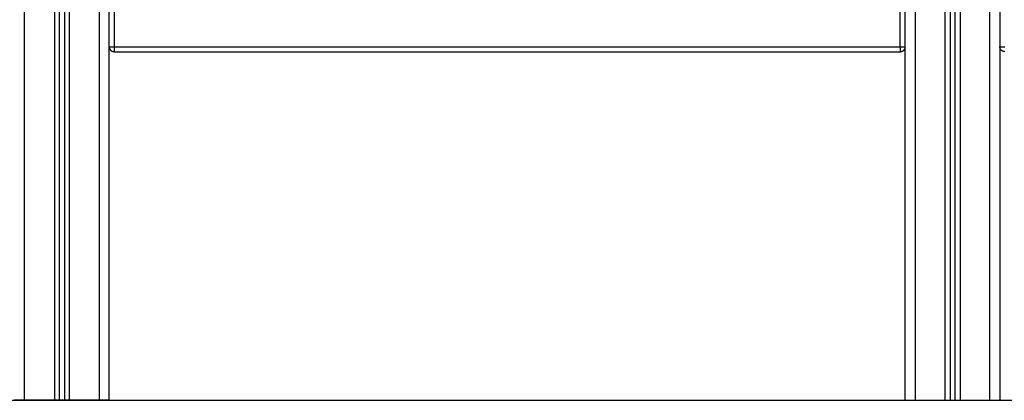
# Model space of a CAD drawing. Units: millimetres. Extents: x 100.6 to 112.2, y 1467 to 1477.3.
# Drawn here: x 106.5 to 107.5, y 1473.8 to 1474.2 of the extents above; entities that cross this region are included whole.
import ezdxf

# ---------------------------------------------------------------- set-up
doc = ezdxf.new("R2010")
doc.units = ezdxf.units.MM

# ---------------------------------------------------------------- blocks, each defined once
blk = doc.blocks.new('g421 opsi 2')
for points in [[(16.58033, 2.16396), (16.58033, 2.70696), (16.58033, 3.24996)], [(16.61033, 3.24335), (16.61033, 2.70366), (16.61033, 2.16396)], [(16.61533, 2.16396), (16.61533, 2.70203), (16.61533, 3.2401)], [(16.62033, 3.23803), (16.62033, 2.701), (16.62033, 2.16396)], [(16.62533, 2.16396), (16.62533, 2.70052), (16.62533, 3.23707)], [(16.65533, 3.23696), (16.65533, 2.70046), (16.65533, 2.16396)], [(16.66533, 2.16396), (16.66533, 2.70046), (16.66533, 3.23696)], [(16.67033, 3.14346), (16.67033, 2.83121), (16.67033, 2.51896)], [(17.46033, 2.51896), (17.46033, 2.83121), (17.46033, 3.14346)], [(17.46533, 2.16396), (17.46533, 2.60696), (17.46533, 3.04996)], [(17.47533, 3.04996), (17.47533, 2.60696), (17.47533, 2.16396)], [(17.50533, 2.16396), (17.50533, 2.60366), (17.50533, 3.04335)], [(17.51033, 3.0401), (17.51033, 2.60203), (17.51033, 2.16396)], [(17.51533, 2.16396), (17.51533, 2.601), (17.51533, 3.03803)], [(17.52033, 3.03707), (17.52033, 2.60052), (17.52033, 2.16396)], [(17.55033, 2.16396), (17.55033, 2.60046), (17.55033, 3.03696)], [(17.56033, 3.03696), (17.56033, 2.60046), (17.56033, 2.16396)], [(16.67033, 2.51896), (17.06533, 2.51896), (17.46033, 2.51896)], [(16.67033, 2.51396), (17.06533, 2.51396), (17.46033, 2.51396)], [(16.61033, 2.16396), (16.59533, 2.16396), (16.58033, 2.16396)], [(16.62033, 2.16396), (16.61783, 2.16396), (16.61533, 2.16396)], [(16.65533, 2.16396), (16.64033, 2.16396), (16.62533, 2.16396)], [(17.47533, 2.16396), (17.49033, 2.16396), (17.50533, 2.16396)], [(17.51033, 2.16396), (17.51283, 2.16396), (17.51533, 2.16396)], [(17.52033, 2.16396), (17.53533, 2.16396), (17.55033, 2.16396)]]:
    blk.add_open_spline(points, degree=2)
for points, weights in [([(16.66533, 2.51896), (16.66533, 2.51896), (16.67033, 2.51896)], [1, 0.707106781187, 1]), ([(16.66533, 2.51896), (16.66533, 2.51396), (16.67033, 2.51396)], [1, 0.707106781186, 1]), ([(16.67033, 2.51896), (16.67033, 2.51396), (16.67033, 2.51396)], [1, 0.707106781187, 1]), ([(17.46033, 2.51896), (17.46033, 2.51396), (17.46033, 2.51396)], [1, 0.707106781187, 1]), ([(17.46033, 2.51896), (17.46533, 2.51896), (17.46533, 2.51896)], [1, 0.707106781186, 1]), ([(17.46033, 2.51396), (17.46533, 2.51396), (17.46533, 2.51896)], [1, 0.707106781187, 1]), ([(17.56033, 2.51896), (17.56033, 2.51896), (17.56533, 2.51896)], [1, 0.707106781187, 1]), ([(17.56533, 2.51396), (17.56033, 2.51396), (17.56033, 2.51896)], [1, 0.707106781187, 1]), ([(16.58033, 2.16396), (16.57033, 2.16396), (16.57033, 2.16396)], [1, 0.707106781187, 1]), ([(16.61533, 2.16396), (16.61533, 2.16396), (16.61033, 2.16396)], [1, 0.707106781187, 1]), ([(16.62533, 2.16396), (16.62033, 2.16396), (16.62033, 2.16396)], [1, 0.707106781187, 1]), ([(16.66533, 2.16396), (16.66533, 2.16396), (16.65533, 2.16396)], [1, 0.707106781187, 1]), ([(17.46533, 2.16396), (17.46533, 2.16396), (17.47533, 2.16396)], [1, 0.707106781187, 1]), ([(17.50533, 2.16396), (17.51033, 2.16396), (17.51033, 2.16396)], [1, 0.707106781187, 1]), ([(17.51533, 2.16396), (17.51533, 2.16396), (17.52033, 2.16396)], [1, 0.707106781187, 1]), ([(17.55033, 2.16396), (17.56033, 2.16396), (17.56033, 2.16396)], [1, 0.707106781187, 1])]:
    blk.add_rational_spline(points, weights, degree=2)

msp = doc.modelspace()

# ---------------------------------------------------------------- linework, layer by layer
msp.add_line((101.99502, 1473.8187), (112.18631, 1473.8187))

# ---------------------------------------------------------------- block references
msp.add_blockref('g421 opsi 2', (89.93651, 1471.65474))

doc.saveas('drawing.dxf')
